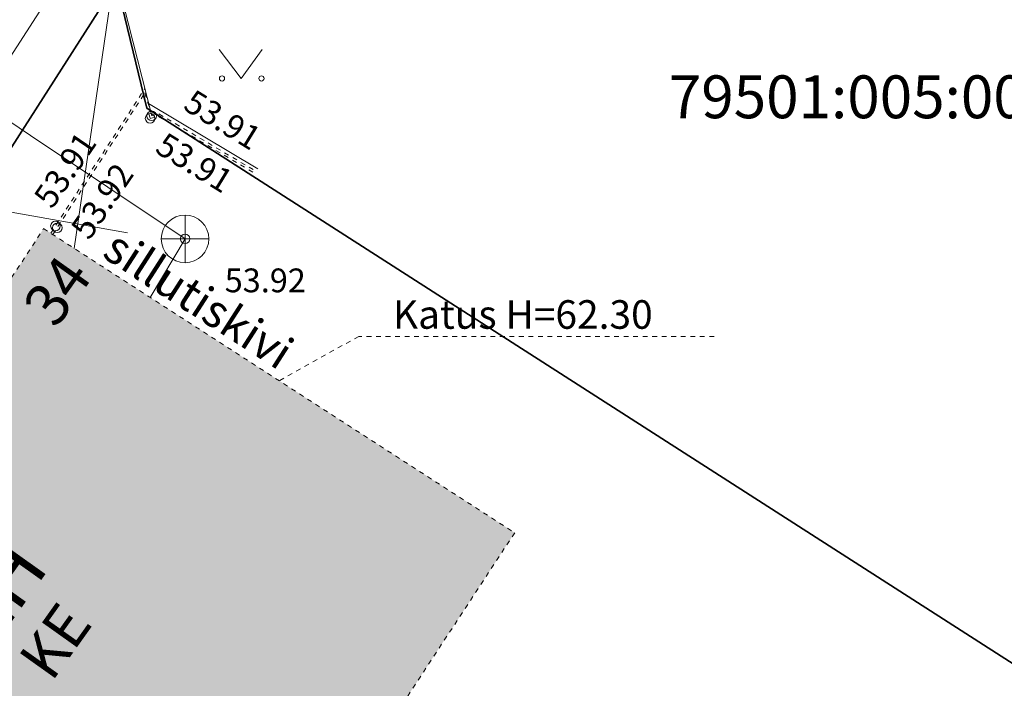
# Model space of a CAD drawing. Units: metres. Extents: x 657554 to 7161085, y 6474043 to 6535763.
# Drawn here: x 657723 to 657744, y 6474823 to 6474837 of the extents above; entities that cross this region are included whole.
import ezdxf
from ezdxf.enums import TextEntityAlignment as Align

# ---------------------------------------------------------------- set-up
doc = ezdxf.new("R2010")
doc.units = ezdxf.units.M
doc.header["$LTSCALE"] = 0.5
doc.header["$MEASUREMENT"] = 0
for name, pattern in [('AAREKIVI', [0.02001, 0.01, -1e-05, 0.01]), ('HOONEKP', [0.02001, 0.01, -1e-05, 0.01]), ('VIITJOON', [0.02001, 0.01, -1e-05, 0.01])]:
    doc.linetypes.add(name, pattern=pattern)
for name, color, linetype in [('-geo-ABIJOONIS', 7, 'Continuous'), ('-geo-AED', 7, 'Continuous'), ('-geo-HALJASTUS', 8, 'Continuous'), ('-geo-HOONE', 7, 'Continuous'), ('-geo-KKAEV', 8, 'Continuous'), ('-geo-KORGUS-EH2000', 7, 'Continuous'), ('-geo-KTRASS', 8, 'Continuous'), ('-geo-PIIR', 30, 'Continuous'), ('-geo-SITRASS', 8, 'Continuous'), ('-geo-TEE', 7, 'Continuous'), ('-geo-VTRASS', 8, 'Continuous')]:
    doc.layers.add(name, color=color, linetype=linetype)
doc.layers.add('ol hoone', color=7, linetype='Continuous', lineweight=0, true_color=0xc78e9d)
doc.layers.add('OL_kinnistud', color=7, linetype='Continuous', lineweight=18, true_color=0x616161)
doc.styles.add('romans', font='romans.shx')
doc.styles.add('Style-INTL_ISO', font='INTL_ISO.shx')
doc.styles.add('Style-INTL_ISO_ITALIC', font='INTL_ISO_ITALIC.shx')
doc.styles.add('Tekst joonisel', font='swissl.ttf')
doc.linetypes.add('-K-', pattern='A,10,-1.5,["K",romans,S=1.4,R=0,X=-0.7,Y=-0.7],-1.5,10,-3', length=26)
doc.linetypes.add('-S-', pattern='A,10,-1.5,["S",romans,S=1.4,R=0,X=-0.7,Y=-0.7],-1.5,10,-3', length=26)
doc.linetypes.add('-V-', pattern='A,10,-1.5,["V",romans,S=1.4,R=0,X=-0.7,Y=-0.7],-1.5,10,-3', length=26)
doc.linetypes.add('LA_AED', pattern='A,2.5,[136,mkm,S=0.8,R=0,X=0,Y=0],2.5', length=5)
doc.linetypes.add('VO_AED', pattern='A,2.5,[135,mkm,S=0.6,R=0,X=0,Y=0],5,[135,mkm,S=0.6,R=180,X=0,Y=0],2.5', length=10)

# ---------------------------------------------------------------- blocks, each defined once
blk = doc.blocks.new('RING02_3')
at = {"layer": '-geo-KORGUS-EH2000', "lineweight": 0}
blk.add_circle((0, 0), 0.1, dxfattribs=at)
blk = doc.blocks.new('KAKAEV_2')
at = {"layer": '-geo-KKAEV', "linetype": 'Continuous', "lineweight": 0}
for p, q in [((0, -0.5), (0, 0.5)), ((-0.5, 0), (0.5, 0))]:
    blk.add_line(p, q, dxfattribs=at)
blk.add_circle((0, 0), 0.5, dxfattribs=at)
blk = doc.blocks.new('MURU_1')
at = {"layer": '-geo-HALJASTUS', "linetype": 'Continuous', "lineweight": 0}
for p, q in [((-0.463, 0.607), (0, 0)), ((0, 0), (0.446, 0.607))]:
    blk.add_line(p, q, dxfattribs=at)
for centre in [(-0.401, 0), (0.428, 0)]:
    blk.add_circle(centre, 0.055, dxfattribs=at)

msp = doc.modelspace()

# ---------------------------------------------------------------- hatches: boundary and pattern name
at = {"layer": 'ol hoone'}
h = msp.add_hatch(color=256, dxfattribs=at)
h.dxf.hatch_style = 1
h.paths.add_polyline_path([(657723.721, 6474832.374), (657733.616, 6474825.988), (657730.231, 6474820.824), (657729.385, 6474821.378), (657729, 6474820.791), (657727.355, 6474821.868), (657722.859, 6474815.008), (657714.24, 6474820.639), (657719.185, 6474828.177), (657720.449, 6474827.368), (657721.39, 6474828.818), (657720.578, 6474829.333), (657720.791, 6474829.696), (657721.631, 6474829.165)])

# ---------------------------------------------------------------- linework, layer by layer
at = {"layer": '-geo-ABIJOONIS', "linetype": 'VIITJOON', "lineweight": 0, "ltscale": 0.5}
msp.add_lwpolyline([(657737.805, 6474830.11), (657730.34, 6474830.11), (657728.668, 6474829.181)], dxfattribs=at)
at = {"layer": '-geo-AED', "linetype": 'VO_AED', "lineweight": 0, "ltscale": 0.5}
msp.add_line((657725.926, 6474834.998), (657728.221, 6474833.631), dxfattribs=at)
at = {"layer": '-geo-AED', "linetype": 'LA_AED', "lineweight": 0, "ltscale": 0.5}
msp.add_lwpolyline([(657725.991, 6474834.74), (657725.296, 6474837.497), (657729.234, 6474843.282)], dxfattribs=at)
at = {"layer": '-geo-HOONE', "linetype": 'HOONEKP', "lineweight": 0, "ltscale": 0.5}
msp.add_lwpolyline([(657723.721, 6474832.374), (657733.616, 6474825.988), (657730.231, 6474820.824), (657729.385, 6474821.378), (657729, 6474820.791), (657727.355, 6474821.868), (657722.859, 6474815.008), (657714.24, 6474820.639), (657719.185, 6474828.177), (657720.449, 6474827.368), (657721.39, 6474828.818), (657720.578, 6474829.333), (657720.791, 6474829.696), (657721.631, 6474829.165), (657723.721, 6474832.374)], dxfattribs=at)
at = {"layer": '-geo-KTRASS', "linetype": '-K-', "lineweight": 18, "ltscale": 0.5}
for points in [[(657718.491, 6474837.683), (657723.445, 6474834.328), (657726.692, 6474832.158)], [(657722.519, 6474832.808), (657725.482, 6474832.283)], [(657726.692, 6474832.158), (657725.962, 6474830.928)]]:
    msp.add_lwpolyline(points, dxfattribs=at)
at = {"layer": '-geo-PIIR', "color": 244, "lineweight": 30, "ltscale": 0.5, "true_color": 0x991b1e}
msp.add_lwpolyline([(657831.55, 6474902.47), (657823.21, 6474906.52), (657806.7, 6474913.25), (657792.63, 6474919.61), (657782.86, 6474924.32), (657763.7, 6474895.95), (657737.47, 6474855.75), (657725.25, 6474837.53), (657711.22, 6474815.61)], dxfattribs=at)
for points in [[(657737.47, 6474855.75), (657758.4, 6474842.14), (657745.49, 6474822.33), (657725.89, 6474834.9), (657725.25, 6474837.53)], [(657711.22, 6474815.61), (657725.25, 6474837.53), (657725.89, 6474834.9), (657745.49, 6474822.33), (657745.29, 6474822.04), (657731.82, 6474802.19)]]:
    msp.add_lwpolyline(points, close=True, dxfattribs=at)
at = {"layer": '-geo-SITRASS', "linetype": '-S-', "lineweight": 18, "ltscale": 0.5}
msp.add_lwpolyline([(657725.285, 6474838.276), (657724.366, 6474831.958)], dxfattribs=at)
at = {"layer": '-geo-TEE', "linetype": 'AAREKIVI', "lineweight": 0, "ltscale": 0.5}
for p, q in [((657723.871, 6474832.277), (657725.847, 6474835.312)), ((657723.913, 6474832.25), (657725.863, 6474835.246))]:
    msp.add_line(p, q, dxfattribs=at)
for points in [[(657725.813, 6474835.168), (657725.957, 6474834.688), (657726.135, 6474834.727), (657728.157, 6474833.534)], [(657725.849, 6474835.223), (657725.992, 6474834.747), (657726.143, 6474834.78), (657728.154, 6474833.594)]]:
    msp.add_lwpolyline(points, dxfattribs=at)
at = {"layer": '-geo-VTRASS', "linetype": '-V-', "lineweight": 18, "ltscale": 0.5}
msp.add_lwpolyline([(657716.732, 6474826.407), (657722.01, 6474834.42), (657727.125, 6474842.355), (657727.524, 6474842.973)], dxfattribs=at)

# ---------------------------------------------------------------- block references
at = {"layer": '-geo-HALJASTUS', "linetype": 'Continuous', "lineweight": 0}
msp.add_blockref('MURU_1', (657727.869, 6474835.525), dxfattribs=at)
at = {"layer": '-geo-KKAEV', "linetype": 'Continuous', "lineweight": 0}
msp.add_blockref('KAKAEV_2', (657726.692, 6474832.158), dxfattribs=at)
at = {"layer": '-geo-KORGUS-EH2000', "lineweight": 0}
for p in [(657725.957, 6474834.688), (657725.991, 6474834.74), (657723.969, 6474832.428), (657724.01, 6474832.39), (657726.692, 6474832.158)]:
    msp.add_blockref('RING02_3', p, dxfattribs=at)

# ---------------------------------------------------------------- texts
at = {"layer": '-geo-ABIJOONIS', "linetype": 'Continuous', "lineweight": 0, "style": 'Style-INTL_ISO'}
msp.add_text('Katus H=62.30', height=0.6, dxfattribs=at).set_placement((657731.058, 6474830.57), align=Align.MIDDLE_LEFT)
at = {"layer": '-geo-HOONE', "linetype": 'Continuous', "lineweight": 0, "style": 'Style-INTL_ISO'}
msp.add_text('2H', height=1.2, rotation=54.5723, dxfattribs=at).set_placement((657722.149, 6474823.89), align=Align.MIDDLE_LEFT)
at = {"layer": '-geo-HOONE', "linetype": 'Continuous', "lineweight": 0, "char_height": 0.9, "attachment_point": 4, "rotation": 54.5723, "line_spacing_factor": 0.606667, "style": 'Style-INTL_ISO'}
for s, insert in [('\\H0.900000;34', (657723.612, 6474830.515)), ('\\H0.900000;KE', (657723.523, 6474823.096))]:
    msp.add_mtext(s, dxfattribs=dict(at, insert=insert))
at = {"layer": '-geo-KORGUS-EH2000', "linetype": 'Continuous', "lineweight": 0, "style": 'Style-INTL_ISO_ITALIC'}
for s, rotation, p in [('53.91', 328.4151, (657726.757, 6474835.104)), ('53.91', 55.7715, (657723.693, 6474832.904)), ('53.91', 328.4151, (657726.165, 6474834.203)), ('53.92', 55.7715, (657724.471, 6474832.248))]:
    msp.add_text(s, height=0.5, rotation=rotation, dxfattribs=at).set_placement(p, align=Align.MIDDLE_LEFT)
msp.add_text('53.92', height=0.5, dxfattribs=at).set_placement((657727.525, 6474831.286), align=Align.MIDDLE_LEFT)
at = {"layer": '-geo-PIIR', "color": 244, "lineweight": 30, "true_color": 0x991b1e, "style": 'Style-INTL_ISO'}
msp.add_text('79501:005:0010', height=0.9, dxfattribs=at).set_placement((657736.852, 6474834.69))
at = {"layer": '-geo-TEE', "linetype": 'Continuous', "lineweight": 0, "style": 'Style-INTL_ISO'}
msp.add_text('sillutiskivi', height=0.7, rotation=327.2185, dxfattribs=at).set_placement((657725.11, 6474832.09), align=Align.MIDDLE_LEFT)
at = {"layer": 'OL_kinnistud', "color": 1, "ltscale": 0.5, "insert": (657707.283, 6474833.113), "char_height": 3, "attachment_point": 1, "style": 'Tekst joonisel'}
msp.add_mtext_dynamic_manual_height_columns('\\A1;\\pi17.5647;{\\fArial|b0|i1|c186|p34;\\C256;\\c0;\\P\\pi12.54543;\\H0.5x;ABS 62.30\\H2x; }', width=35.1294, gutter_width=3.75, heights=[26.407], dxfattribs=at)

doc.saveas('drawing.dxf')
